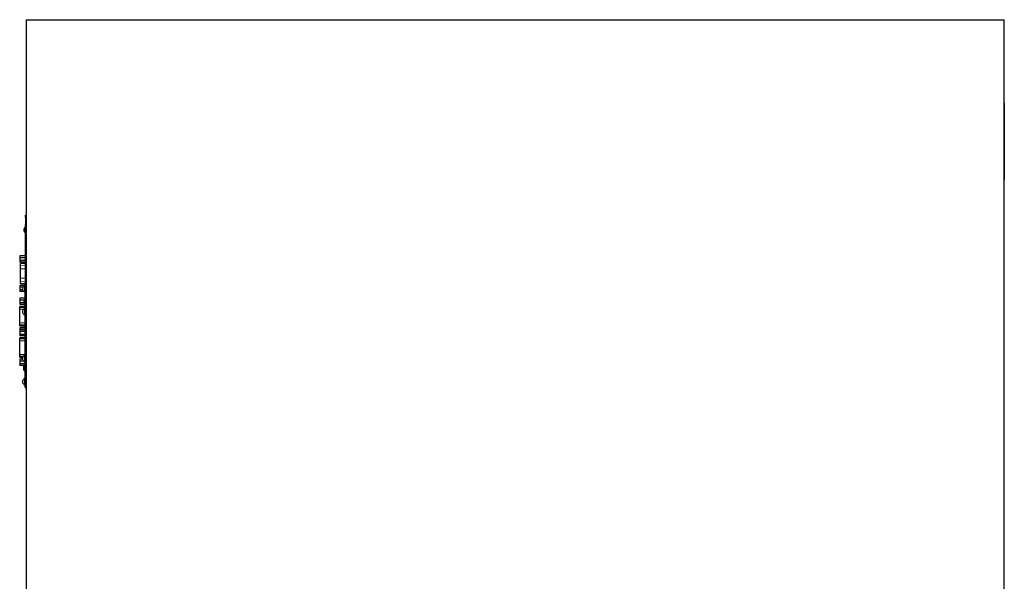
# Model space of a CAD drawing. Units: millimetres. Extents: x 0 to 2158, y -1228 to 725.
# Drawn here: x 425 to 1259, y -753 to -277 of the extents above; entities that cross this region are included whole.
import ezdxf

# ---------------------------------------------------------------- set-up
doc = ezdxf.new("R2010")
doc.units = ezdxf.units.MM
doc.layers.get('0').update_dxf_attribs({"lineweight": 53})
doc.layers.add('Вид слева', color=7, linetype='Continuous')

# ---------------------------------------------------------------- blocks, each defined once
blk = doc.blocks.new('SKAT-UPS 20-3_3 вид слева')
at = {"color": 7, "linetype": 'Continuous'}
for p, q in [((0, 950.91), (0, 82.91)), ((0, 950.91), (828.3, 950.91)), ((828.3, 82.91), (828.3, 950.91)), ((828.5, 880.47), (828.3, 880.47)), ((828.5, 879.42), (828.3, 879.42)), ((828.5, 879.33), (828.3, 879.33)), ((828.5, 877.55), (828.3, 877.55)), ((828.5, 879.42), (828.5, 879.33)), ((828.5, 879.33), (828.5, 877.55)), ((828.5, 877.55), (828.5, 874.77)), ((828.5, 874.77), (828.3, 874.77)), ((828.5, 871.22), (828.3, 871.22)), ((828.5, 868.46), (828.3, 868.46)), ((828.5, 874.77), (828.5, 871.22)), ((828.5, 871.22), (828.5, 868.46)), ((828.5, 868.46), (828.5, 864.88)), ((828.5, 864.88), (828.3, 864.88)), ((828.5, 862.13), (828.3, 862.13)), ((828.5, 864.88), (828.5, 862.13)), ((828.5, 862.13), (828.5, 858.55)), ((828.5, 858.55), (828.3, 858.55)), ((828.5, 855.8), (828.3, 855.8)), ((828.5, 858.55), (828.5, 855.8)), ((828.5, 855.8), (828.5, 816.64)), ((828.5, 816.64), (828.3, 816.64)), ((828.5, 816.51), (828.3, 816.51)), ((828.5, 815.47), (828.3, 815.47)), ((828.5, 816.64), (828.5, 816.51)), ((-0.5, 785.38), (0, 785.38)), ((-0.5, 783.44), (-0.5, 785.38)), ((-0.5, 783.44), (0, 783.44)), ((-0.5, 783.44), (-0.5, 777.55)), ((-0.5, 777.55), (0, 777.55)), ((-0.5, 769.45), (-0.5, 777.55)), ((-0.9, 775.2), (-0.9, 775.15)), ((-0.9, 770.56), (-0.9, 770.5)), ((-0.5, 769.45), (0, 769.45)), ((-0.5, 728.1), (-0.5, 769.45)), ((-5.5, 750.99), (-5.5, 749.69)), ((-0.8, 750.99), (-5.5, 750.99)), ((-0.5, 751.04), (-0.8, 751.04)), ((-0.8, 751.04), (-0.8, 748.39)), ((-5.5, 749.69), (-5.5, 747.09)), ((-5.5, 749.69), (-0.8, 749.69)), ((-0.8, 747.09), (-5.5, 747.09)), ((-5.5, 747.09), (-5.5, 745.79)), ((-0.8, 745.79), (-5.5, 745.79)), ((-0.5, 744.8), (-4.9, 744.42)), ((-4.9, 744.12), (-4.9, 744.42)), ((-4.9, 742.73), (-4.9, 744.12)), ((-4.9, 740.07), (-4.9, 742.73)), ((-0.8, 748.39), (-0.8, 745.74)), ((-0.8, 745.74), (-0.5, 745.74)), ((-4.9, 732.05), (-4.9, 740.07)), ((-5.5, 725.99), (-5.5, 724.69)), ((-1, 725.99), (-5.5, 725.99)), ((-4.9, 729.38), (-4.9, 732.05)), ((-4.9, 728), (-4.9, 729.38)), ((-4.9, 727.7), (-4.9, 728)), ((-4.9, 727.7), (-1, 727.36)), ((-1, 725.8), (-1.12, 725.8)), ((-1.12, 723.05), (-1.12, 725.8)), ((-1, 639.54), (-1, 728.1)), ((-1, 728.1), (0, 728.1)), ((-5.5, 724.69), (-2.54, 724.69)), ((-5.5, 724.69), (-5.5, 722.09)), ((-2.89, 722.09), (-5.5, 722.09)), ((-5.5, 722.09), (-5.5, 720.79)), ((-1.95, 720.79), (-5.5, 720.79)), ((-1.9, 725.4), (-1.9, 725.34)), ((-1.9, 720.75), (-1.9, 720.7)), ((-1.12, 720.3), (-1.12, 723.05)), ((-1.12, 720.3), (-1, 720.3)), ((-5.5, 715.11), (-5.5, 713.81)), ((-1, 715.11), (-5.5, 715.11)), ((-5.5, 713.81), (-1.3, 713.81)), ((-5.5, 713.81), (-5.5, 711.21)), ((-1.98, 711.21), (-5.5, 711.21)), ((-5.5, 711.21), (-5.5, 709.91)), ((-1.28, 709.91), (-5.5, 709.91)), ((-1, 708.17), (-5.4, 708.17)), ((-5.4, 708.14), (-5.4, 708.17)), ((-5.4, 707.31), (-5.4, 708.14)), ((-5.4, 705.74), (-5.4, 707.31)), ((-5.4, 694.29), (-5.4, 705.74)), ((-1.9, 706.04), (-1.9, 705.98)), ((-1.9, 701.39), (-1.9, 701.34)), ((-1, 706.44), (-1.12, 706.44)), ((-1.12, 703.69), (-1.12, 706.44)), ((-1.12, 700.94), (-1.12, 703.69)), ((-1.12, 700.94), (-1, 700.94)), ((-5.4, 692.71), (-5.4, 694.29)), ((-5.4, 691.88), (-5.4, 692.71)), ((-1, 690.11), (-5.5, 690.11)), ((-5.5, 690.11), (-5.5, 688.81)), ((-5.5, 688.81), (-1, 688.81)), ((-5.5, 688.81), (-5.5, 688.41)), ((-1, 688.41), (-5.5, 688.41)), ((-5.5, 688.41), (-5.5, 687.12)), ((-5.5, 687.12), (-1, 687.12)), ((-5.5, 687.12), (-5.5, 684.52)), ((-1, 684.52), (-5.5, 684.52)), ((-5.5, 684.52), (-5.5, 683.22)), ((-5.4, 691.86), (-5.4, 691.88)), ((-5.4, 691.86), (-1, 691.86)), ((-1, 683.22), (-5.5, 683.22)), ((-1, 681.47), (-5.4, 681.47)), ((-5.4, 681.44), (-5.4, 681.47)), ((-5.4, 680.61), (-5.4, 681.44)), ((-5.4, 679.04), (-5.4, 680.61)), ((-5.4, 667.59), (-5.4, 679.04)), ((-5.4, 666.01), (-5.4, 667.59)), ((-5.5, 663.41), (-5.5, 662.12)), ((-3.01, 663.41), (-5.5, 663.41)), ((-5.5, 662.12), (-5.5, 659.52)), ((-5.5, 662.12), (-2.39, 662.12)), ((-1, 659.52), (-5.5, 659.52)), ((-5.5, 659.52), (-5.5, 658.22)), ((-5.4, 665.18), (-5.4, 666.01)), ((-5.4, 665.16), (-5.4, 665.18)), ((-5.4, 665.16), (-2.79, 665.16)), ((-1.9, 666.3), (-1.9, 666.24)), ((-1.9, 661.65), (-1.9, 661.6)), ((-1, 666.7), (-1.12, 666.7)), ((-1.12, 663.95), (-1.12, 666.7)), ((-1.12, 661.2), (-1.12, 663.95)), ((-1.12, 661.2), (-1, 661.2)), ((-1, 658.22), (-5.5, 658.22)), ((-2, 654.25), (-2, 658.22)), ((-1, 653.06), (-2, 654.25)), ((-1.9, 646.93), (-1.9, 646.87)), ((-1.9, 642.28), (-1.9, 642.23)), ((-1, 647.33), (-1.12, 647.33)), ((-1.12, 644.58), (-1.12, 647.33)), ((-1.12, 641.83), (-1.12, 644.58)), ((-1.12, 641.83), (-1, 641.83)), ((-1, 639.54), (0, 639.54))]:
    blk.add_line(p, q, dxfattribs=at)
at = {"color": 7, "linetype": 'Continuous', "lineweight": 15}
for p, q in [((-4.9, 744.12), (-0.5, 744.46)), ((-4.9, 742.73), (-0.5, 743.08)), ((-4.9, 740.07), (-0.5, 740.07)), ((-4.9, 732.05), (-0.5, 732.05)), ((-4.9, 729.38), (-0.5, 729.04)), ((-4.9, 728), (-1, 727.69)), ((-5.4, 708.14), (-1, 708.14)), ((-5.4, 707.31), (-1, 707.31)), ((-5.4, 705.74), (-2.19, 705.74)), ((-5.4, 694.29), (-1, 694.29)), ((-5.4, 692.71), (-1, 692.71)), ((-5.4, 691.88), (-1, 691.88)), ((-5.4, 681.44), (-1, 681.44)), ((-5.4, 680.61), (-1, 680.61)), ((-5.4, 679.04), (-1, 679.04)), ((-5.4, 667.59), (-1, 667.59)), ((-5.4, 666.01), (-2.17, 666.01)), ((-5.4, 665.18), (-2.77, 665.18))]:
    blk.add_line(p, q, dxfattribs=at)
at = {"color": 7, "linetype": 'Continuous', "flags": 128}
blk.add_lwpolyline([(-2.1, 658.22), (-2.05, 657.52), (-2, 655.97)], dxfattribs=at)
at = {"color": 7, "linetype": 'Continuous'}
for centre, radius, start, end in [((0.8, 772.85), 2.86, 126.52112, 233.47888), ((0.8, 772.85), 2.9, 116.63312, 125.8883), ((0.8, 772.85), 2.9, 234.1117, 243.36688), ((-0.2, 723.05), 2.9, 108.50863, 125.8883), ((-0.2, 723.05), 2.86, 126.52112, 233.47888), ((-0.2, 723.05), 2.9, 234.1117, 251.49137), ((0.8, 711.87), 2.86, 129.05942, 230.94058), ((-0.2, 703.69), 2.86, 126.52112, 233.47888), ((-0.2, 703.69), 2.9, 108.50863, 125.8883), ((-0.2, 703.69), 2.9, 234.1117, 251.49137), ((-27, 655.97), 25, 17.33037, 21.57275), ((-0.2, 663.95), 2.86, 126.52112, 233.47888), ((-0.2, 663.95), 2.9, 108.50863, 125.8883), ((-0.2, 663.95), 2.9, 234.1117, 251.49137), ((-0.2, 644.58), 2.86, 126.52112, 233.47888), ((-0.2, 644.58), 2.9, 108.50863, 125.8883), ((-0.2, 644.58), 2.9, 234.1117, 251.49137)]:
    blk.add_arc(centre, radius, start, end, dxfattribs=at)
blk.add_open_spline([(828.5, 880.47), (828.5, 880.45), (828.5, 879.97), (828.5, 879.42)], degree=3, dxfattribs=at)
blk.add_open_spline([(828.5, 816.51), (828.5, 816.36), (828.5, 816.07), (828.5, 815.75), (828.5, 815.54), (828.5, 815.49), (828.5, 815.47)], degree=3, knots=[0, 0, 0, 0, 0.28065, 0.55436, 0.774484, 1, 1, 1, 1], dxfattribs=at)

msp = doc.modelspace()

# ---------------------------------------------------------------- block references
at = {"layer": 'Вид слева', "lineweight": -2}
msp.add_blockref('SKAT-UPS 20-3_3 вид слева', (430.85, -1228.02), dxfattribs=at)

doc.saveas('drawing.dxf')
